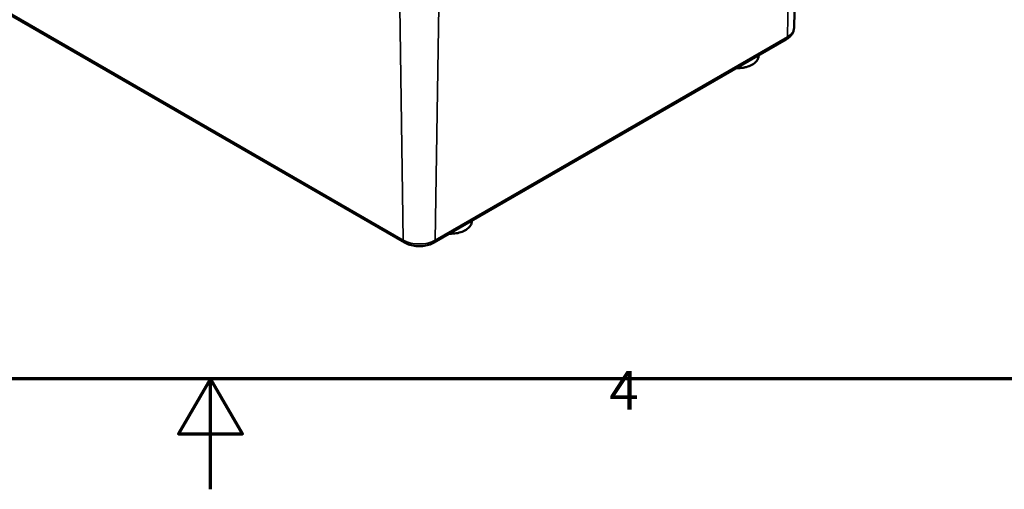
# Model space of a CAD drawing. Units: millimetres. Extents: x 0 to 594, y 0 to 420.
# Drawn here: x 280 to 369, y 0 to 42 of the extents above; entities that cross this region are included whole.
import ezdxf

# ---------------------------------------------------------------- set-up
doc = ezdxf.new("R2010")
doc.units = ezdxf.units.MM
doc.layers.get('0').update_dxf_attribs({"lineweight": 25})
for name, color, linetype, lineweight in [('Rahmen (ISO)', 7, 'Continuous', 70), ('Sichtbar (ISO)', 7, 'Continuous', 50), ('Sichtbar schmal (ISO)', 7, 'Continuous', 35)]:
    doc.layers.add(name, color=color, linetype=linetype, lineweight=lineweight)
doc.styles.add('Notiztext (DIN)', font='isocpeur.ttf')

# ---------------------------------------------------------------- blocks, each defined once
blk = doc.blocks.new('Ränder Standardrahmen')
at = {"layer": 'Rahmen (ISO)', "flags": 128}
for points in [[(10, 10), (10, 410), (584, 410), (584, 10), (10, 10)], [(297, 0), (297, 10), (294.113, 5), (299.887, 5), (297, 10)]]:
    blk.add_lwpolyline(points, dxfattribs=at)
at = {"layer": 'Rahmen (ISO)', "insert": (333.028, 6.1), "char_height": 3.5, "attachment_point": 7, "style": 'Notiztext (DIN)'}
blk.add_mtext('4', dxfattribs=at)

msp = doc.modelspace()

# ---------------------------------------------------------------- linework, layer by layer
at = {"layer": 'Sichtbar (ISO)'}
for p, q in [((237.914, 66.528), (314.518, 22.301)), ((349.721, 41.713), (350.177, 63.027)), ((317.2, 22.301), (349.02, 40.672)), ((346.526, 39.196), (346.526, 39.232)), ((320.599, 24.227), (320.599, 24.263))]:
    msp.add_line(p, q, dxfattribs=at)
for points, knots in [([(349.02, 40.672), (349.095, 40.715), (349.167, 40.764), (349.302, 40.871), (349.366, 40.929), (349.48, 41.058), (349.532, 41.128), (349.619, 41.279), (349.655, 41.361), (349.705, 41.533), (349.72, 41.623), (349.721, 41.713)], [0, 0, 0, 0, 0.1546111, 0.1546111, 0.3092221, 0.3092221, 0.4638332, 0.4638332, 0.6184442, 0.6184442, 0.7730553, 0.7730553, 0.7730553, 0.7730553]), ([(344.519, 38.073), (344.565, 38.072), (344.611, 38.072), (344.861, 38.075), (345.064, 38.097), (345.448, 38.177), (345.629, 38.235), (345.953, 38.384), (346.095, 38.474), (346.323, 38.679), (346.41, 38.793), (346.503, 39.005), (346.525, 39.101), (346.526, 39.196)], [5.447132, 5.447132, 5.447132, 5.447132, 5.520554, 5.520554, 5.844961, 5.844961, 6.16987, 6.16987, 6.495747, 6.495747, 6.819566, 6.819566, 7.062413, 7.062413, 7.062413, 7.062413]), ([(318.592, 23.104), (318.638, 23.103), (318.684, 23.103), (318.934, 23.106), (319.136, 23.128), (319.521, 23.208), (319.702, 23.266), (320.025, 23.415), (320.167, 23.505), (320.396, 23.709), (320.482, 23.824), (320.576, 24.036), (320.598, 24.132), (320.599, 24.227)], [5.447132, 5.447132, 5.447132, 5.447132, 5.520554, 5.520554, 5.844961, 5.844961, 6.16987, 6.16987, 6.495747, 6.495747, 6.819566, 6.819566, 7.062413, 7.062413, 7.062413, 7.062413]), ([(314.518, 22.301), (314.671, 22.212), (314.839, 22.142), (315.195, 22.038), (315.382, 22.003), (315.762, 21.968), (315.955, 21.968), (316.336, 22.003), (316.523, 22.038), (316.878, 22.142), (317.046, 22.212), (317.2, 22.301)], [4.712389, 4.712389, 4.712389, 4.712389, 5.026548, 5.026548, 5.340708, 5.340708, 5.654867, 5.654867, 5.969026, 5.969026, 6.283185, 6.283185, 6.283185, 6.283185])]:
    msp.add_open_spline(points, degree=3, knots=knots, dxfattribs=at)
at = {"layer": 'Sichtbar schmal (ISO)'}
for p, q in [((314.414, 22.522), (237.811, 66.749)), ((349.445, 62.024), (349.123, 40.894)), ((314.092, 43.653), (314.414, 22.522)), ((317.626, 43.653), (317.303, 22.522)), ((349.123, 40.894), (317.303, 22.522))]:
    msp.add_line(p, q, dxfattribs=at)
for centre, major_axis, start_param, end_param in [((347.679, 41.728), (2.043, 0), 5.497787, 6.270842), ((348.77, 41.105), (0.25, -0.433), 0, 0.767945), ((344.614, 39.203), (1.911, 0), 4.686668, 6.277014), ((318.687, 24.234), (1.911, 0), 4.686668, 6.277014), ((314.768, 22.734), (-0.25, -0.433), 5.51524, 6.283185), ((315.859, 23.357), (-2.043, 0), 0.785398, 2.356194), ((316.95, 22.734), (0.25, -0.433), 0, 0.767945)]:
    msp.add_ellipse(centre, major_axis=major_axis, ratio=0.57735, start_param=start_param, end_param=end_param, dxfattribs=at)

# ---------------------------------------------------------------- block references
msp.add_blockref('Ränder Standardrahmen', (0, 0))

doc.saveas('drawing.dxf')
